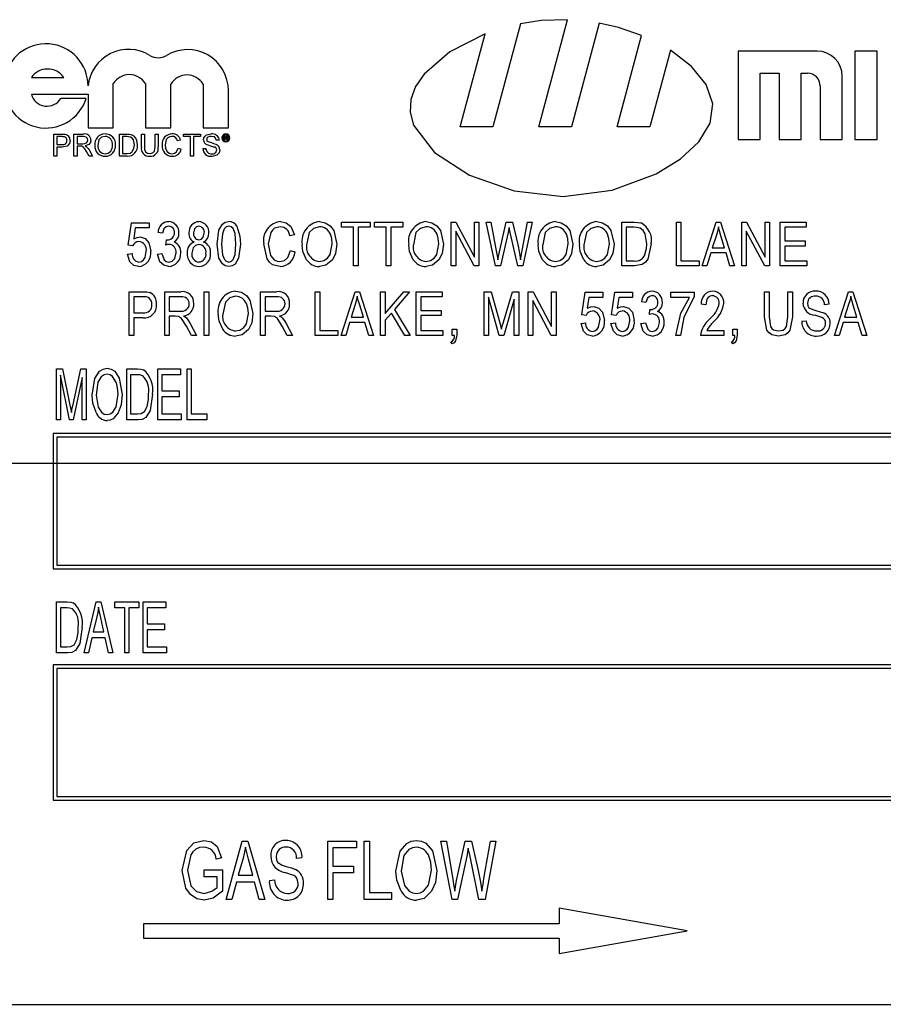
# Model space of a CAD drawing. Units: inches. Extents: x 4 to 84, y 4 to 63.
# Drawn here: x 43.5 to 44.7, y 29.8 to 31.2 of the extents above; entities that cross this region are included whole.
import ezdxf

# ---------------------------------------------------------------- set-up
doc = ezdxf.new("R2010")
doc.units = ezdxf.units.IN
doc.header["$LTSCALE"] = 8
doc.header["$MEASUREMENT"] = 0
doc.layers.add('FORMAT', color=7, linetype='Continuous')

msp = doc.modelspace()

# ---------------------------------------------------------------- linework, layer by layer
at = {"color": 7, "linetype": 'Continuous', "lineweight": 25}
for p, q in [((44.2294, 31.1511), (44.1911, 31.0081)), ((44.2545, 31.0081), (44.2943, 31.1567)), ((44.3383, 31.1519), (44.2998, 31.0081)), ((44.1458, 31.0081), (44.1803, 31.137)), ((44.3632, 31.0081), (44.3971, 31.1348)), ((44.437, 31.1145), (44.4085, 31.0081)), ((44.531, 31.1131), (44.531, 30.9906)), ((44.6404, 31.1131), (44.531, 31.1131)), ((44.6929, 31.1131), (44.6929, 30.9906)), ((44.7235, 31.1131), (44.6929, 31.1131)), ((44.7235, 30.9906), (44.7235, 31.1131)), ((43.5511, 31.0766), (43.5961, 31.0766)), ((44.5616, 30.9906), (44.5616, 31.0824)), ((44.5616, 31.0824), (44.5879, 31.0824)), ((44.5879, 31.0824), (44.5879, 30.9906)), ((44.6185, 30.9906), (44.6185, 31.0824)), ((44.6185, 31.0824), (44.6272, 31.0824)), ((44.6754, 30.9906), (44.6754, 31.0781)), ((43.6647, 31.0066), (43.6647, 31.0681)), ((43.7093, 31.0681), (43.7093, 31.0066)), ((43.7443, 31.0066), (43.7443, 31.0673)), ((43.7893, 31.0673), (43.7893, 31.0066)), ((44.6447, 31.0649), (44.6447, 30.9906)), ((43.5511, 31.0533), (43.6297, 31.0533)), ((43.6297, 31.0533), (43.6297, 31.0066)), ((43.8243, 31.0066), (43.8243, 31.0586)), ((43.6271, 31.0476), (43.5921, 31.0476)), ((44.1911, 31.0081), (44.1458, 31.0081)), ((44.2998, 31.0081), (44.2545, 31.0081)), ((44.4085, 31.0081), (44.3632, 31.0081)), ((43.5822, 30.9677), (43.5822, 30.9981)), ((43.5822, 30.9981), (43.5934, 30.9981)), ((43.5938, 30.9946), (43.5865, 30.9946)), ((43.5865, 30.9946), (43.5865, 30.9837)), ((43.6102, 30.9981), (43.6234, 30.9981)), ((43.6102, 30.9677), (43.6102, 30.9981)), ((43.6236, 30.9946), (43.6145, 30.9946)), ((43.6145, 30.9946), (43.6145, 30.9848)), ((43.6297, 31.0066), (43.6647, 31.0066)), ((43.6733, 30.9677), (43.6733, 30.9981)), ((43.6733, 30.9981), (43.6836, 30.9981)), ((43.6775, 30.9946), (43.6775, 30.9712)), ((43.6837, 30.9946), (43.6775, 30.9946)), ((43.7036, 30.9806), (43.7036, 30.9981)), ((43.7036, 30.9981), (43.7079, 30.9981)), ((43.7079, 30.9981), (43.7079, 30.9808)), ((43.7093, 31.0066), (43.7443, 31.0066)), ((43.7226, 30.9808), (43.7226, 30.9981)), ((43.7226, 30.9981), (43.7269, 30.9981)), ((43.7269, 30.9981), (43.7269, 30.9806)), ((43.7619, 30.9946), (43.7619, 30.9981)), ((43.7619, 30.9981), (43.7856, 30.9981)), ((43.7716, 30.9946), (43.7619, 30.9946)), ((43.7716, 30.9677), (43.7716, 30.9946)), ((43.7856, 30.9946), (43.7759, 30.9946)), ((43.7759, 30.9946), (43.7759, 30.9677)), ((43.7856, 30.9981), (43.7856, 30.9946)), ((43.7893, 31.0066), (43.8243, 31.0066)), ((43.8184, 30.9898), (43.8184, 30.9959)), ((43.8184, 30.9959), (43.821, 30.9959)), ((43.821, 30.9948), (43.8194, 30.9948)), ((43.8194, 30.9948), (43.8194, 30.9931)), ((43.5865, 30.9837), (43.5938, 30.9837)), ((43.594, 30.9802), (43.5865, 30.9802)), ((43.5865, 30.9802), (43.5865, 30.9677)), ((43.6145, 30.9848), (43.6227, 30.9848)), ((43.6145, 30.9813), (43.6145, 30.9677)), ((43.6189, 30.9813), (43.6145, 30.9813)), ((43.758, 30.9896), (43.7538, 30.9887)), ((43.8117, 30.9895), (43.8074, 30.9895)), ((43.8194, 30.9898), (43.8184, 30.9898)), ((43.8194, 30.9931), (43.821, 30.9931)), ((43.821, 30.992), (43.8194, 30.992)), ((43.8194, 30.992), (43.8194, 30.9898)), ((43.8223, 30.9906), (43.8223, 30.9912)), ((43.8236, 30.9898), (43.8224, 30.9898)), ((43.8232, 30.9914), (43.8232, 30.9907)), ((43.8235, 30.9899), (43.8236, 30.9898)), ((44.531, 30.9906), (44.5616, 30.9906)), ((44.5879, 30.9906), (44.6185, 30.9906)), ((44.6447, 30.9906), (44.6754, 30.9906)), ((44.6929, 30.9906), (44.7235, 30.9906)), ((43.5865, 30.9677), (43.5822, 30.9677)), ((43.6145, 30.9677), (43.6102, 30.9677)), ((43.6312, 30.9677), (43.6274, 30.9741)), ((43.6311, 30.9761), (43.6361, 30.9677)), ((43.6361, 30.9677), (43.6312, 30.9677)), ((43.6841, 30.9677), (43.6733, 30.9677)), ((43.6775, 30.9712), (43.6838, 30.9712)), ((43.7545, 30.9784), (43.7588, 30.9774)), ((43.7759, 30.9677), (43.7716, 30.9677)), ((43.7888, 30.9782), (43.793, 30.9782)), ((43.6852, 30.8441), (43.69, 30.8752)), ((43.69, 30.8752), (43.7144, 30.8752)), ((43.7144, 30.8752), (43.7144, 30.8681)), ((43.9813, 30.8689), (43.9813, 30.876)), ((43.9813, 30.876), (44.0207, 30.876)), ((44.0207, 30.876), (44.0207, 30.8689)), ((44.0267, 30.876), (44.066, 30.876)), ((44.0267, 30.8689), (44.0267, 30.876)), ((44.066, 30.876), (44.066, 30.8689)), ((44.1331, 30.8153), (44.1331, 30.876)), ((44.1331, 30.876), (44.1398, 30.876)), ((44.1398, 30.876), (44.1654, 30.8276)), ((44.1654, 30.876), (44.1717, 30.876)), ((44.1654, 30.8276), (44.1654, 30.876)), ((44.1717, 30.876), (44.1717, 30.8153)), ((44.1945, 30.8153), (44.1818, 30.876)), ((44.1818, 30.876), (44.1882, 30.876)), ((44.1882, 30.876), (44.1957, 30.8362)), ((44.2, 30.835), (44.2095, 30.876)), ((44.2095, 30.876), (44.2183, 30.876)), ((44.2183, 30.876), (44.2254, 30.8453)), ((44.2316, 30.837), (44.2391, 30.876)), ((44.2454, 30.876), (44.2324, 30.8153)), ((44.2391, 30.876), (44.2454, 30.876)), ((44.3696, 30.8153), (44.3696, 30.876)), ((44.3696, 30.876), (44.3867, 30.876)), ((44.4453, 30.876), (44.4516, 30.876)), ((44.4453, 30.8153), (44.4453, 30.876)), ((44.4516, 30.876), (44.4516, 30.8224)), ((44.4812, 30.8153), (44.5005, 30.876)), ((44.5005, 30.876), (44.5067, 30.876)), ((44.5067, 30.876), (44.5261, 30.8153)), ((44.536, 30.8153), (44.536, 30.876)), ((44.536, 30.876), (44.5427, 30.876)), ((44.5427, 30.876), (44.5683, 30.8276)), ((44.5683, 30.8276), (44.5683, 30.876)), ((44.5683, 30.876), (44.5746, 30.876)), ((44.5746, 30.876), (44.5746, 30.8153)), ((44.5892, 30.8153), (44.5892, 30.876)), ((44.5892, 30.876), (44.6254, 30.876)), ((44.6254, 30.876), (44.6254, 30.8689)), ((43.6952, 30.8681), (43.693, 30.8531)), ((43.7144, 30.8681), (43.6952, 30.8681)), ((43.7329, 30.861), (43.7266, 30.8618)), ((43.9159, 30.8586), (43.9096, 30.8571)), ((43.9979, 30.8689), (43.9813, 30.8689)), ((43.9979, 30.8153), (43.9979, 30.8689)), ((44.0042, 30.8689), (44.0042, 30.8153)), ((44.0207, 30.8689), (44.0042, 30.8689)), ((44.0432, 30.8689), (44.0267, 30.8689)), ((44.0432, 30.8153), (44.0432, 30.8689)), ((44.0495, 30.8689), (44.0495, 30.8153)), ((44.066, 30.8689), (44.0495, 30.8689)), ((44.1394, 30.8636), (44.1394, 30.8153)), ((44.1649, 30.8153), (44.1394, 30.8636)), ((44.212, 30.8615), (44.2014, 30.8153)), ((44.215, 30.8615), (44.2135, 30.8687)), ((44.2255, 30.8153), (44.215, 30.8615)), ((44.3865, 30.8689), (44.3759, 30.8689)), ((44.3759, 30.8689), (44.3759, 30.8224)), ((44.5008, 30.8582), (44.4951, 30.8405)), ((44.5121, 30.8405), (44.5071, 30.8572)), ((44.5423, 30.8636), (44.5423, 30.8153)), ((44.5678, 30.8153), (44.5423, 30.8636)), ((44.5955, 30.8689), (44.5955, 30.85)), ((44.6254, 30.8689), (44.5955, 30.8689)), ((43.6915, 30.8432), (43.6852, 30.8441)), ((43.7377, 30.8444), (43.7385, 30.8516)), ((43.7385, 30.8516), (43.7394, 30.8515)), ((44.5955, 30.85), (44.6238, 30.85)), ((44.6238, 30.85), (44.6238, 30.8429)), ((43.6844, 30.8319), (43.6908, 30.8326)), ((43.7258, 30.8319), (43.7321, 30.8326)), ((43.9103, 30.8366), (43.9166, 30.835)), ((44.1977, 30.8238), (44.2, 30.835)), ((44.493, 30.8334), (44.4877, 30.8153)), ((44.5142, 30.8334), (44.493, 30.8334)), ((44.4951, 30.8405), (44.5121, 30.8405)), ((44.5195, 30.8153), (44.5142, 30.8334)), ((44.6238, 30.8429), (44.5955, 30.8429)), ((44.5955, 30.8429), (44.5955, 30.8224)), ((44.3759, 30.8224), (44.3867, 30.8224)), ((44.4516, 30.8224), (44.4768, 30.8224)), ((44.4768, 30.8224), (44.4768, 30.8153)), ((44.5955, 30.8224), (44.6262, 30.8224)), ((44.6262, 30.8224), (44.6262, 30.8153)), ((44.0042, 30.8153), (43.9979, 30.8153)), ((44.0495, 30.8153), (44.0432, 30.8153)), ((44.1394, 30.8153), (44.1331, 30.8153)), ((44.1717, 30.8153), (44.1649, 30.8153)), ((44.2014, 30.8153), (44.1945, 30.8153)), ((44.2324, 30.8153), (44.2255, 30.8153)), ((44.3875, 30.8153), (44.3696, 30.8153)), ((44.4768, 30.8153), (44.4453, 30.8153)), ((44.4877, 30.8153), (44.4812, 30.8153)), ((44.5261, 30.8153), (44.5195, 30.8153)), ((44.5423, 30.8153), (44.536, 30.8153)), ((44.5746, 30.8153), (44.5678, 30.8153)), ((44.6262, 30.8153), (44.5892, 30.8153)), ((43.6868, 30.719), (43.6868, 30.7797)), ((43.6868, 30.7797), (43.7055, 30.7797)), ((43.7361, 30.719), (43.7361, 30.7797)), ((43.7361, 30.7797), (43.7584, 30.7797)), ((43.7909, 30.719), (43.7909, 30.7797)), ((43.7909, 30.7797), (43.7972, 30.7797)), ((43.7972, 30.7797), (43.7972, 30.719)), ((43.8689, 30.7797), (43.8912, 30.7797)), ((43.8689, 30.719), (43.8689, 30.7797)), ((43.9446, 30.719), (43.9446, 30.7797)), ((43.9446, 30.7797), (43.951, 30.7797)), ((43.951, 30.7797), (43.951, 30.7261)), ((43.9805, 30.719), (43.9999, 30.7797)), ((43.9999, 30.7797), (44.006, 30.7797)), ((44.006, 30.7797), (44.0254, 30.719)), ((44.0353, 30.719), (44.0353, 30.7797)), ((44.0353, 30.7797), (44.0416, 30.7797)), ((44.0416, 30.7797), (44.0416, 30.7494)), ((44.0416, 30.7494), (44.0674, 30.7797)), ((44.0754, 30.7797), (44.0544, 30.7551)), ((44.0674, 30.7797), (44.0754, 30.7797)), ((44.0846, 30.719), (44.0846, 30.7797)), ((44.0846, 30.7797), (44.1208, 30.7797)), ((44.1208, 30.7797), (44.1208, 30.7726)), ((44.1788, 30.719), (44.1788, 30.7797)), ((44.1788, 30.7797), (44.1887, 30.7797)), ((44.1887, 30.7797), (44.2005, 30.7367)), ((44.2056, 30.7375), (44.218, 30.7797)), ((44.218, 30.7797), (44.2269, 30.7797)), ((44.2269, 30.7797), (44.2269, 30.719)), ((44.2399, 30.719), (44.2399, 30.7797)), ((44.2399, 30.7797), (44.2466, 30.7797)), ((44.2466, 30.7797), (44.2722, 30.7313)), ((44.2722, 30.7313), (44.2722, 30.7797)), ((44.2722, 30.7797), (44.2785, 30.7797)), ((44.2785, 30.7797), (44.2785, 30.719)), ((44.3141, 30.7478), (44.3188, 30.7789)), ((44.3188, 30.7789), (44.3432, 30.7789)), ((44.3432, 30.7789), (44.3432, 30.7718)), ((44.3555, 30.7478), (44.3602, 30.7789)), ((44.3602, 30.7789), (44.3846, 30.7789)), ((44.3846, 30.7789), (44.3846, 30.7718)), ((44.4375, 30.7718), (44.4375, 30.7789)), ((44.4375, 30.7789), (44.4698, 30.7789)), ((44.4698, 30.7789), (44.4698, 30.7731)), ((44.5676, 30.7448), (44.5676, 30.7797)), ((44.5676, 30.7797), (44.5739, 30.7797)), ((44.5739, 30.7797), (44.5739, 30.7447)), ((44.5999, 30.7797), (44.6062, 30.7797)), ((44.5999, 30.7447), (44.5999, 30.7797)), ((44.6062, 30.7797), (44.6062, 30.7448)), ((44.6646, 30.719), (44.684, 30.7797)), ((44.684, 30.7797), (44.6901, 30.7797)), ((44.6901, 30.7797), (44.7095, 30.719)), ((43.7062, 30.7726), (43.6931, 30.7726)), ((43.6931, 30.7726), (43.6931, 30.7505)), ((43.7588, 30.7726), (43.7424, 30.7726)), ((43.7424, 30.7726), (43.7424, 30.7529)), ((43.8752, 30.7726), (43.8752, 30.7529)), ((43.8917, 30.7726), (43.8752, 30.7726)), ((44.0002, 30.7619), (43.9945, 30.7442)), ((44.1208, 30.7726), (44.0909, 30.7726)), ((44.0909, 30.7726), (44.0909, 30.7537)), ((44.1996, 30.719), (44.1851, 30.7719)), ((44.1851, 30.7719), (44.1851, 30.719)), ((44.2206, 30.7691), (44.206, 30.719)), ((44.2206, 30.719), (44.2206, 30.7691)), ((44.2462, 30.7673), (44.2462, 30.719)), ((44.2718, 30.719), (44.2462, 30.7673)), ((44.3241, 30.7718), (44.3218, 30.7568)), ((44.3432, 30.7718), (44.3241, 30.7718)), ((44.3655, 30.7718), (44.3632, 30.7568)), ((44.3846, 30.7718), (44.3655, 30.7718)), ((44.4032, 30.7647), (44.3969, 30.7655)), ((44.4635, 30.7718), (44.4375, 30.7718)), ((44.486, 30.7615), (44.4797, 30.7623)), ((44.6571, 30.7623), (44.6508, 30.7615)), ((44.6842, 30.7619), (44.6785, 30.7442)), ((43.6931, 30.7505), (43.7063, 30.7505)), ((43.7424, 30.7529), (43.7572, 30.7529)), ((43.8752, 30.7529), (43.89, 30.7529)), ((44.0115, 30.7442), (44.0064, 30.7609)), ((44.0502, 30.7501), (44.0416, 30.74)), ((44.0691, 30.719), (44.0502, 30.7501)), ((44.0544, 30.7551), (44.0763, 30.719)), ((44.0909, 30.7537), (44.1193, 30.7537)), ((44.1193, 30.7537), (44.1193, 30.7466)), ((44.4079, 30.7481), (44.4087, 30.7552)), ((44.4087, 30.7552), (44.4096, 30.7552)), ((44.6956, 30.7442), (44.6905, 30.7609)), ((43.7059, 30.7434), (43.6931, 30.7434)), ((43.6931, 30.7434), (43.6931, 30.719)), ((43.7504, 30.7458), (43.7424, 30.7458)), ((43.7424, 30.7458), (43.7424, 30.719)), ((43.7713, 30.7356), (43.7802, 30.719)), ((43.8833, 30.7458), (43.8752, 30.7458)), ((43.8752, 30.7458), (43.8752, 30.719)), ((43.9042, 30.7356), (43.9131, 30.719)), ((43.9924, 30.7371), (43.9871, 30.719)), ((44.0136, 30.7371), (43.9924, 30.7371)), ((43.9945, 30.7442), (44.0115, 30.7442)), ((44.0189, 30.719), (44.0136, 30.7371)), ((44.0416, 30.74), (44.0416, 30.719)), ((44.1193, 30.7466), (44.0909, 30.7466)), ((44.0909, 30.7466), (44.0909, 30.7261)), ((44.2005, 30.7367), (44.2029, 30.7277)), ((44.3133, 30.7355), (44.3196, 30.7363)), ((44.3204, 30.7469), (44.3141, 30.7478)), ((44.3547, 30.7355), (44.361, 30.7363)), ((44.3618, 30.7469), (44.3555, 30.7478)), ((44.3961, 30.7355), (44.4024, 30.7363)), ((44.6192, 30.7387), (44.6255, 30.7395)), ((44.6764, 30.7371), (44.6711, 30.719)), ((44.6976, 30.7371), (44.6764, 30.7371)), ((44.6785, 30.7442), (44.6956, 30.7442)), ((44.7029, 30.719), (44.6976, 30.7371)), ((43.773, 30.719), (43.766, 30.732)), ((43.9059, 30.719), (43.8989, 30.732)), ((43.951, 30.7261), (43.9762, 30.7261)), ((43.9762, 30.7261), (43.9762, 30.719)), ((44.0909, 30.7261), (44.1216, 30.7261)), ((44.1216, 30.7261), (44.1216, 30.719)), ((44.1347, 30.719), (44.1347, 30.7277)), ((44.1347, 30.7277), (44.141, 30.7277)), ((44.141, 30.7277), (44.141, 30.7192)), ((44.4875, 30.7261), (44.5112, 30.7261)), ((44.5112, 30.7261), (44.5112, 30.719)), ((44.5234, 30.719), (44.5234, 30.7277)), ((44.5234, 30.7277), (44.5297, 30.7277)), ((44.5297, 30.7277), (44.5297, 30.7192)), ((43.6931, 30.719), (43.6868, 30.719)), ((43.7424, 30.719), (43.7361, 30.719)), ((43.7802, 30.719), (43.773, 30.719)), ((43.7972, 30.719), (43.7909, 30.719)), ((43.8752, 30.719), (43.8689, 30.719)), ((43.9131, 30.719), (43.9059, 30.719)), ((43.9762, 30.719), (43.9446, 30.719)), ((43.9871, 30.719), (43.9805, 30.719)), ((44.0254, 30.719), (44.0189, 30.719)), ((44.0416, 30.719), (44.0353, 30.719)), ((44.0763, 30.719), (44.0691, 30.719)), ((44.1216, 30.719), (44.0846, 30.719)), ((44.1347, 30.7072), (44.1329, 30.7103)), ((44.1378, 30.719), (44.1347, 30.719)), ((44.1851, 30.719), (44.1788, 30.719)), ((44.206, 30.719), (44.1996, 30.719)), ((44.2269, 30.719), (44.2206, 30.719)), ((44.2462, 30.719), (44.2399, 30.719)), ((44.2785, 30.719), (44.2718, 30.719)), ((44.4509, 30.719), (44.4446, 30.719)), ((44.5112, 30.719), (44.4789, 30.719)), ((44.5234, 30.7072), (44.5217, 30.7103)), ((44.5266, 30.719), (44.5234, 30.719)), ((44.6711, 30.719), (44.6646, 30.719)), ((44.7095, 30.719), (44.7029, 30.719)), ((43.5859, 30.6019), (43.5859, 30.6727)), ((43.5859, 30.6727), (43.5945, 30.6727)), ((43.5945, 30.6727), (43.6046, 30.6226)), ((43.6089, 30.6235), (43.6195, 30.6727)), ((43.6195, 30.6727), (43.6273, 30.6727)), ((43.6273, 30.6727), (43.6273, 30.6019)), ((43.6833, 30.6727), (43.6983, 30.6727)), ((43.6833, 30.6019), (43.6833, 30.6727)), ((43.7265, 30.6019), (43.7265, 30.6727)), ((43.7265, 30.6727), (43.7578, 30.6727)), ((43.7578, 30.6727), (43.7578, 30.6644)), ((43.767, 30.6019), (43.767, 30.6727)), ((43.767, 30.6727), (43.7725, 30.6727)), ((43.7725, 30.6727), (43.7725, 30.6102)), ((43.6038, 30.6019), (43.5914, 30.6641)), ((43.5914, 30.6641), (43.5914, 30.6019)), ((43.6217, 30.6608), (43.6092, 30.6019)), ((43.6217, 30.6019), (43.6217, 30.6608)), ((43.6982, 30.6644), (43.6888, 30.6644)), ((43.6888, 30.6644), (43.6888, 30.6102)), ((43.7578, 30.6644), (43.7321, 30.6644)), ((43.7321, 30.6644), (43.7321, 30.6424)), ((43.7321, 30.6424), (43.756, 30.6424)), ((43.756, 30.6424), (43.756, 30.6341)), ((43.756, 30.6341), (43.7321, 30.6341)), ((43.7321, 30.6341), (43.7321, 30.6102)), ((43.6046, 30.6226), (43.6066, 30.6121)), ((43.5914, 30.6019), (43.5859, 30.6019)), ((43.6092, 30.6019), (43.6038, 30.6019)), ((43.6273, 30.6019), (43.6217, 30.6019)), ((43.699, 30.6019), (43.6833, 30.6019)), ((43.6888, 30.6102), (43.6983, 30.6102)), ((43.7587, 30.6019), (43.7265, 30.6019)), ((43.7321, 30.6102), (43.7587, 30.6102)), ((43.7587, 30.6102), (43.7587, 30.6019)), ((43.7946, 30.6019), (43.767, 30.6019)), ((43.7725, 30.6102), (43.7946, 30.6102)), ((43.7946, 30.6102), (43.7946, 30.6019)), ((43.5813, 30.5832), (43.5813, 30.3957)), ((46.0813, 30.5832), (43.5813, 30.5832)), ((46.0763, 30.5782), (43.5863, 30.5782)), ((43.5863, 30.5782), (43.5863, 30.4007)), ((43.5813, 30.3957), (46.0813, 30.3957)), ((43.5863, 30.4007), (46.0763, 30.4007)), ((43.5859, 30.2789), (43.5859, 30.3497)), ((43.5859, 30.3497), (43.6009, 30.3497)), ((43.6007, 30.3414), (43.5914, 30.3414)), ((43.5914, 30.3414), (43.5914, 30.2872)), ((43.6245, 30.2789), (43.641, 30.3497)), ((43.641, 30.3497), (43.6475, 30.3497)), ((43.6475, 30.3497), (43.664, 30.2789)), ((43.6668, 30.3497), (43.6999, 30.3497)), ((43.6668, 30.3414), (43.6668, 30.3497)), ((43.6806, 30.3414), (43.6668, 30.3414)), ((43.6806, 30.2789), (43.6806, 30.3414)), ((43.6999, 30.3414), (43.6861, 30.3414)), ((43.6861, 30.3414), (43.6861, 30.2789)), ((43.6999, 30.3497), (43.6999, 30.3414)), ((43.7063, 30.2789), (43.7063, 30.3497)), ((43.7063, 30.3497), (43.7376, 30.3497)), ((43.7376, 30.3414), (43.7118, 30.3414)), ((43.7118, 30.3414), (43.7118, 30.3193)), ((43.7376, 30.3497), (43.7376, 30.3414)), ((43.6418, 30.3289), (43.6368, 30.3083)), ((43.6517, 30.3083), (43.6473, 30.3278)), ((43.7118, 30.3193), (43.7357, 30.3193)), ((43.7357, 30.3193), (43.7357, 30.3111)), ((43.635, 30.3), (43.6303, 30.2789)), ((43.6536, 30.3), (43.635, 30.3)), ((43.6368, 30.3083), (43.6517, 30.3083)), ((43.6582, 30.2789), (43.6536, 30.3)), ((43.7357, 30.3111), (43.7118, 30.3111)), ((43.7118, 30.3111), (43.7118, 30.2872)), ((43.5914, 30.2872), (43.6009, 30.2872)), ((43.7118, 30.2872), (43.7385, 30.2872)), ((43.7385, 30.2872), (43.7385, 30.2789)), ((43.6015, 30.2789), (43.5859, 30.2789)), ((43.6303, 30.2789), (43.6245, 30.2789)), ((43.664, 30.2789), (43.6582, 30.2789)), ((43.6861, 30.2789), (43.6806, 30.2789)), ((43.7385, 30.2789), (43.7063, 30.2789)), ((43.5813, 30.2625), (43.5813, 30.075)), ((46.0813, 30.2625), (43.5813, 30.2625)), ((43.5863, 30.2575), (43.5863, 30.08)), ((46.0763, 30.2575), (43.5863, 30.2575)), ((43.5863, 30.08), (46.0763, 30.08)), ((43.5813, 30.075), (46.0813, 30.075)), ((43.8212, 29.9373), (43.8436, 30.0182)), ((43.8436, 30.0182), (43.8513, 30.0182)), ((43.8513, 30.0182), (43.8748, 29.9373)), ((43.962, 29.9373), (43.962, 30.0182)), ((43.962, 30.0182), (44.0019, 30.0182)), ((44.0019, 30.0182), (44.0019, 30.0087)), ((44.0124, 29.9373), (44.0124, 30.0182)), ((44.0124, 30.0182), (44.0198, 30.0182)), ((44.0198, 30.0182), (44.0198, 29.9467)), ((44.1345, 29.9373), (44.119, 30.0182)), ((44.119, 30.0182), (44.1265, 30.0182)), ((44.1265, 30.0182), (44.1355, 29.9651)), ((44.1407, 29.9635), (44.1524, 30.0182)), ((44.1524, 30.0182), (44.1614, 30.0182)), ((44.1614, 30.0182), (44.1707, 29.9772)), ((44.1786, 29.9662), (44.1876, 30.0182)), ((44.1951, 30.0182), (44.1803, 29.9373)), ((44.1876, 30.0182), (44.1951, 30.0182)), ((43.9693, 30.0087), (43.9693, 29.9835)), ((44.0019, 30.0087), (43.9693, 30.0087)), ((44.1551, 29.9989), (44.1421, 29.9373)), ((44.1588, 29.9989), (44.1569, 30.0084)), ((44.1716, 29.9373), (44.1588, 29.9989)), ((43.8149, 29.995), (43.8076, 29.9929)), ((43.8446, 29.9944), (43.8378, 29.9709)), ((43.8582, 29.9709), (43.8521, 29.9931)), ((43.9263, 29.995), (43.9189, 29.994)), ((43.7907, 29.9782), (43.816, 29.9782)), ((43.7907, 29.9688), (43.7907, 29.9782)), ((43.816, 29.9782), (43.816, 29.9486)), ((43.8378, 29.9709), (43.8582, 29.9709)), ((43.9693, 29.9835), (43.9977, 29.9835)), ((43.9693, 29.974), (43.9693, 29.9373)), ((43.9977, 29.974), (43.9693, 29.974)), ((43.9977, 29.9835), (43.9977, 29.974)), ((43.8086, 29.9688), (43.7907, 29.9688)), ((43.8086, 29.9539), (43.8086, 29.9688)), ((43.8353, 29.9614), (43.8289, 29.9373)), ((43.8607, 29.9614), (43.8353, 29.9614)), ((43.8671, 29.9373), (43.8607, 29.9614)), ((43.8811, 29.9635), (43.8884, 29.9646)), ((44.138, 29.9486), (44.1407, 29.9635)), ((44.0198, 29.9467), (44.0502, 29.9467)), ((44.0502, 29.9467), (44.0502, 29.9373)), ((43.8289, 29.9373), (43.8212, 29.9373)), ((43.8748, 29.9373), (43.8671, 29.9373)), ((43.9693, 29.9373), (43.962, 29.9373)), ((44.0502, 29.9373), (44.0124, 29.9373)), ((44.1421, 29.9373), (44.1345, 29.9373)), ((44.1803, 29.9373), (44.1716, 29.9373)), ((44.283, 29.925), (44.283, 29.9037)), ((44.4605, 29.8937), (44.283, 29.925)), ((43.7068, 29.9037), (43.7068, 29.8837)), ((44.283, 29.9037), (43.7068, 29.9037)), ((44.283, 29.8624), (44.4605, 29.8937)), ((43.7068, 29.8837), (44.283, 29.8837)), ((44.283, 29.8837), (44.283, 29.8624)), ((43.4563, 29.7919), (46.2063, 29.7919))]:
    msp.add_line(p, q, dxfattribs=at)
at = {"color": 7, "linetype": 'Continuous', "lineweight": 25, "flags": 128}
for points in [[(44.2943, 31.1567), (44.2577, 31.1554), (44.2294, 31.1511)], [(44.3971, 31.1348), (44.365, 31.1458), (44.3383, 31.1519)], [(44.1803, 31.137), (44.1314, 31.1122), (44.0955, 31.081), (44.0839, 31.0639), (44.0773, 31.0463), (44.0763, 31.0283), (44.0811, 31.0106), (44.11, 30.9727), (44.1586, 30.941), (44.2204, 30.9195), (44.2885, 30.9118), (44.3564, 30.9206), (44.4174, 30.9431), (44.451, 30.9637), (44.4765, 30.9876), (44.492, 31.0135), (44.4957, 31.0403), (44.4865, 31.0668), (44.4663, 31.0919), (44.437, 31.1145)], [(43.5934, 30.9981), (43.5959, 30.998), (43.5979, 30.9978)], [(43.5973, 30.9943), (43.5953, 30.9945), (43.5938, 30.9946)], [(43.6293, 30.9898), (43.6288, 30.9921), (43.6272, 30.9938), (43.6236, 30.9946)], [(43.6535, 30.995), (43.6485, 30.9937), (43.6449, 30.9902), (43.6433, 30.9825)], [(43.6836, 30.9981), (43.6866, 30.998), (43.689, 30.9976)], [(43.6887, 30.9939), (43.6859, 30.9945), (43.6837, 30.9946)], [(43.6939, 30.9831), (43.6926, 30.9901), (43.691, 30.9924), (43.6887, 30.9939)], [(43.689, 30.9976), (43.6916, 30.9967), (43.6934, 30.9955)], [(43.7461, 30.995), (43.743, 30.9945), (43.7402, 30.993), (43.7382, 30.9905), (43.7366, 30.9831)], [(43.7899, 30.9902), (43.7904, 30.9929), (43.7919, 30.9953), (43.7941, 30.997), (43.8005, 30.9985)], [(43.8006, 30.995), (43.7982, 30.9947), (43.7959, 30.9938), (43.7946, 30.9923), (43.7942, 30.9904)], [(43.8074, 30.9895), (43.8067, 30.9921), (43.8048, 30.9941), (43.8006, 30.995)], [(43.8223, 30.994), (43.8222, 30.9944), (43.8221, 30.9946), (43.8219, 30.9947), (43.821, 30.9948)], [(43.8232, 30.9942), (43.8232, 30.9937), (43.8231, 30.9934)], [(43.6048, 30.9894), (43.6039, 30.9849), (43.6009, 30.9816), (43.594, 30.9802)], [(43.621, 30.9812), (43.6198, 30.9813), (43.6189, 30.9813)], [(43.6227, 30.9848), (43.6253, 30.985), (43.6277, 30.9861), (43.6289, 30.9878), (43.6293, 30.9898)], [(43.6336, 30.9899), (43.6329, 30.9864), (43.6307, 30.9837), (43.6255, 30.9817)], [(43.6255, 30.9817), (43.6269, 30.981), (43.6279, 30.9802)], [(43.6279, 30.9802), (43.6298, 30.978), (43.6311, 30.9761)], [(43.6909, 30.9734), (43.6934, 30.9786), (43.6939, 30.9831)], [(43.7079, 30.9808), (43.7081, 30.977), (43.7095, 30.9734), (43.712, 30.9717), (43.715, 30.9712)], [(43.715, 30.9712), (43.7177, 30.9715), (43.7201, 30.9725), (43.7217, 30.9746), (43.7226, 30.9808)], [(43.7366, 30.9831), (43.7372, 30.9783), (43.7392, 30.9739), (43.7423, 30.9716), (43.746, 30.9708)], [(43.7942, 30.9904), (43.7945, 30.9888), (43.7953, 30.9878)], [(43.821, 30.9931), (43.8215, 30.9931), (43.8219, 30.9932)], [(43.8223, 30.9912), (43.8222, 30.9917), (43.8221, 30.9918), (43.8219, 30.9919), (43.821, 30.992)], [(43.8224, 30.9898), (43.8224, 30.9902), (43.8223, 30.9906)], [(43.8231, 30.9934), (43.8228, 30.993), (43.8225, 30.9928)], [(43.8232, 30.9907), (43.8233, 30.9903), (43.8235, 30.9899)], [(43.6838, 30.9712), (43.688, 30.9717), (43.6909, 30.9734)], [(43.746, 30.9708), (43.7494, 30.9715), (43.7523, 30.9735), (43.7545, 30.9784)], [(43.8125, 30.9763), (43.8113, 30.9721), (43.8082, 30.969), (43.8015, 30.9673)], [(43.8086, 30.8456), (43.8111, 30.8649), (43.816, 30.8733), (43.82, 30.8759), (43.8248, 30.8768)], [(43.8965, 30.8768), (43.9044, 30.8751), (43.9107, 30.8701), (43.9159, 30.8586)], [(43.9506, 30.8768), (43.9586, 30.8753), (43.9655, 30.8708), (43.9704, 30.8643), (43.9746, 30.8456)], [(44.0984, 30.8768), (44.1065, 30.8753), (44.1133, 30.8708), (44.1182, 30.8643), (44.1224, 30.8456)], [(44.2778, 30.8768), (44.2858, 30.8753), (44.2927, 30.8708), (44.2976, 30.8643), (44.3018, 30.8456)], [(44.3349, 30.8768), (44.343, 30.8753), (44.3498, 30.8708), (44.3547, 30.8643), (44.3589, 30.8456)], [(44.3867, 30.876), (44.3921, 30.8757), (44.3963, 30.8749)], [(43.7417, 30.8705), (43.7378, 30.8695), (43.7349, 30.8669), (43.7329, 30.861)], [(43.7834, 30.8705), (43.7799, 30.8694), (43.7773, 30.8668), (43.7759, 30.8613)], [(43.7834, 30.8516), (43.787, 30.8526), (43.7895, 30.8553), (43.7909, 30.8608)], [(43.8246, 30.8705), (43.8211, 30.8694), (43.8186, 30.8668), (43.816, 30.8601), (43.8149, 30.8456)], [(43.8346, 30.8456), (43.8335, 30.8603), (43.8308, 30.8671), (43.8281, 30.8695), (43.8246, 30.8705)], [(43.836, 30.8704), (43.8403, 30.8568), (43.8409, 30.8456)], [(43.8962, 30.8697), (43.8884, 30.8677), (43.8853, 30.8651), (43.883, 30.8618), (43.8796, 30.8461)], [(43.9506, 30.8697), (43.9424, 30.8675), (43.9364, 30.8615), (43.9328, 30.8447)], [(43.9683, 30.8458), (43.9675, 30.8536), (43.9657, 30.8595)], [(44.0985, 30.8697), (44.0902, 30.8675), (44.0842, 30.8615), (44.0807, 30.8447)], [(44.1161, 30.8458), (44.1153, 30.8536), (44.1135, 30.8595)], [(44.2135, 30.8687), (44.2127, 30.8647), (44.212, 30.8615)], [(44.2778, 30.8697), (44.2696, 30.8675), (44.2635, 30.8615), (44.26, 30.8447)], [(44.2955, 30.8458), (44.2947, 30.8536), (44.2928, 30.8595)], [(44.335, 30.8697), (44.3267, 30.8675), (44.3207, 30.8615), (44.3172, 30.8447)], [(44.3526, 30.8458), (44.3518, 30.8536), (44.35, 30.8595)], [(44.3951, 30.8677), (44.3904, 30.8687), (44.3865, 30.8689)], [(44.4043, 30.8461), (44.4021, 30.8597), (44.3994, 30.8643), (44.3951, 30.8677)], [(44.5036, 30.8697), (44.5022, 30.8632), (44.5008, 30.8582)], [(44.5071, 30.8572), (44.505, 30.8641), (44.5036, 30.8697)], [(43.693, 30.8531), (43.6979, 30.855), (43.702, 30.8555)], [(43.702, 30.8555), (43.7091, 30.8532), (43.7142, 30.8476), (43.7168, 30.836)], [(43.742, 30.8452), (43.7395, 30.8449), (43.7377, 30.8444)], [(43.7833, 30.8452), (43.7787, 30.8439), (43.7754, 30.8405), (43.7735, 30.8332)], [(43.8248, 30.8145), (43.82, 30.8154), (43.8159, 30.8181), (43.8109, 30.8263), (43.8086, 30.8456)], [(43.8149, 30.8456), (43.816, 30.831), (43.8188, 30.8243), (43.8214, 30.8218), (43.8249, 30.8208)], [(43.8409, 30.8456), (43.8385, 30.8263), (43.8336, 30.818), (43.8295, 30.8153), (43.8248, 30.8145)], [(43.8249, 30.8208), (43.8284, 30.8218), (43.8309, 30.8244), (43.8336, 30.8311), (43.8346, 30.8456)], [(43.8959, 30.8145), (43.8855, 30.8171), (43.8813, 30.8206), (43.8781, 30.825), (43.8733, 30.8461)], [(43.8796, 30.8461), (43.8826, 30.83), (43.8879, 30.8239), (43.8917, 30.8221), (43.8957, 30.8216)], [(43.9327, 30.824), (43.9276, 30.8352), (43.9265, 30.8448)], [(43.9505, 30.8216), (43.9566, 30.8228), (43.9618, 30.8263), (43.9655, 30.8313), (43.9683, 30.8458)], [(43.9746, 30.8456), (43.9729, 30.8328), (43.9684, 30.8238)], [(44.0805, 30.824), (44.0754, 30.8352), (44.0744, 30.8448)], [(44.0983, 30.8216), (44.1045, 30.8228), (44.1097, 30.8263), (44.1133, 30.8313), (44.1161, 30.8458)], [(44.1224, 30.8456), (44.1207, 30.8328), (44.1162, 30.8238)], [(44.2254, 30.8453), (44.2278, 30.8333), (44.2292, 30.8238)], [(44.2598, 30.824), (44.2548, 30.8352), (44.2537, 30.8448)], [(44.2777, 30.8216), (44.2838, 30.8228), (44.289, 30.8263), (44.2927, 30.8313), (44.2955, 30.8458)], [(44.3018, 30.8456), (44.3, 30.8328), (44.2956, 30.8238)], [(44.317, 30.824), (44.3119, 30.8352), (44.3109, 30.8448)], [(44.3348, 30.8216), (44.341, 30.8228), (44.3462, 30.8263), (44.3498, 30.8313), (44.3526, 30.8458)], [(44.3589, 30.8456), (44.3572, 30.8328), (44.3527, 30.8238)], [(44.4106, 30.846), (44.4058, 30.8249), (44.4025, 30.8205), (44.3981, 30.8174), (44.3875, 30.8153)], [(44.4018, 30.8312), (44.4038, 30.8394), (44.4043, 30.8461)], [(43.7001, 30.8145), (43.6931, 30.8162), (43.6878, 30.8211), (43.6844, 30.8319)], [(43.7, 30.8208), (43.7037, 30.8216), (43.7066, 30.8239), (43.7087, 30.827), (43.7104, 30.8356)], [(43.7416, 30.8145), (43.7346, 30.8163), (43.7293, 30.8211), (43.7258, 30.8319)], [(43.7321, 30.8326), (43.7353, 30.824), (43.7381, 30.8216), (43.7417, 30.8208)], [(43.7417, 30.8208), (43.7465, 30.8222), (43.7499, 30.8259), (43.7518, 30.8335)], [(43.8957, 30.8216), (43.9019, 30.8231), (43.9068, 30.8272), (43.9103, 30.8366)], [(44.1957, 30.8362), (44.1969, 30.8293), (44.1977, 30.8238)], [(44.2292, 30.8238), (44.2305, 30.8312), (44.2316, 30.837)], [(43.9684, 30.8238), (43.9595, 30.8163), (43.9506, 30.8145)], [(44.1162, 30.8238), (44.1073, 30.8163), (44.0984, 30.8145)], [(44.2956, 30.8238), (44.2867, 30.8163), (44.2777, 30.8145)], [(44.3527, 30.8238), (44.3438, 30.8163), (44.3349, 30.8145)], [(43.7055, 30.7797), (43.711, 30.7794), (43.7152, 30.7785)], [(43.8343, 30.7805), (43.8423, 30.7789), (43.8492, 30.7745), (43.8541, 30.768), (43.8583, 30.7493)], [(43.8343, 30.7734), (43.8261, 30.7712), (43.8201, 30.7651), (43.8165, 30.7484)], [(43.852, 30.7495), (43.8512, 30.7573), (43.8493, 30.7632)], [(44.003, 30.7734), (44.0016, 30.7669), (44.0002, 30.7619)], [(44.0064, 30.7609), (44.0044, 30.7678), (44.003, 30.7734)], [(44.4119, 30.7742), (44.408, 30.7732), (44.4051, 30.7706), (44.4032, 30.7647)], [(44.4446, 30.719), (44.4514, 30.75), (44.4635, 30.7718)], [(44.4698, 30.7731), (44.4555, 30.744), (44.4509, 30.719)], [(44.4956, 30.7742), (44.4923, 30.7736), (44.4895, 30.7718), (44.4875, 30.7692), (44.486, 30.7615)], [(44.6271, 30.7637), (44.6277, 30.76), (44.6291, 30.7575)], [(44.687, 30.7734), (44.6856, 30.7669), (44.6842, 30.7619)], [(44.6905, 30.7609), (44.6884, 30.7678), (44.687, 30.7734)], [(43.8164, 30.7277), (43.8113, 30.7389), (43.8102, 30.7485)], [(43.8342, 30.7253), (43.8403, 30.7265), (43.8455, 30.73), (43.8492, 30.735), (43.852, 30.7495)], [(43.8583, 30.7493), (43.8566, 30.7365), (43.8521, 30.7275)], [(44.3218, 30.7568), (44.3267, 30.7587), (44.3308, 30.7592)], [(44.3308, 30.7592), (44.3379, 30.7569), (44.343, 30.7512), (44.3456, 30.7397)], [(44.3632, 30.7568), (44.3681, 30.7587), (44.3722, 30.7592)], [(44.3722, 30.7592), (44.3793, 30.7569), (44.3844, 30.7512), (44.387, 30.7397)], [(44.4122, 30.7489), (44.4098, 30.7486), (44.4079, 30.7481)], [(44.6291, 30.7575), (44.6343, 30.7548), (44.6387, 30.7535)], [(44.6387, 30.7535), (44.6447, 30.7519), (44.6493, 30.7504)], [(43.766, 30.732), (43.7593, 30.7425), (43.7553, 30.7452), (43.7504, 30.7458)], [(43.7621, 30.7462), (43.7644, 30.7448), (43.7661, 30.7433)], [(43.7661, 30.7433), (43.7692, 30.7391), (43.7713, 30.7356)], [(43.8989, 30.732), (43.8922, 30.7425), (43.8881, 30.7452), (43.8833, 30.7458)], [(43.8949, 30.7462), (43.8973, 30.7448), (43.8989, 30.7433)], [(43.8989, 30.7433), (43.9021, 30.7391), (43.9042, 30.7356)], [(44.2029, 30.7277), (44.2044, 30.7332), (44.2056, 30.7375)], [(44.3289, 30.7182), (44.3219, 30.7199), (44.3166, 30.7248), (44.3133, 30.7355)], [(44.3289, 30.7245), (44.3325, 30.7253), (44.3355, 30.7276), (44.3376, 30.7307), (44.3393, 30.7393)], [(44.3703, 30.7182), (44.3633, 30.7199), (44.358, 30.7248), (44.3547, 30.7355)], [(44.3703, 30.7245), (44.3739, 30.7253), (44.3769, 30.7276), (44.379, 30.7307), (44.3807, 30.7393)], [(44.4118, 30.7182), (44.4048, 30.7199), (44.3995, 30.7248), (44.3961, 30.7355)], [(44.4024, 30.7363), (44.4056, 30.7276), (44.4083, 30.7253), (44.4119, 30.7245)], [(44.4119, 30.7245), (44.4167, 30.7259), (44.4202, 30.7296), (44.4221, 30.7372)], [(44.587, 30.7182), (44.5778, 30.72), (44.5738, 30.7226), (44.5709, 30.7263), (44.5676, 30.7448)], [(44.5739, 30.7447), (44.5757, 30.7316), (44.5775, 30.7288), (44.5801, 30.7268), (44.5865, 30.7253)], [(44.5865, 30.7253), (44.5932, 30.7265), (44.596, 30.7285), (44.5979, 30.7313), (44.5999, 30.7447)], [(44.6062, 30.7448), (44.6028, 30.7265), (44.5999, 30.7228), (44.5961, 30.7201), (44.587, 30.7182)], [(44.6523, 30.7357), (44.652, 30.7383), (44.651, 30.7406), (44.6493, 30.7426), (44.6471, 30.744), (44.6372, 30.7472)], [(43.8521, 30.7275), (43.8432, 30.72), (43.8342, 30.7182)], [(44.141, 30.7192), (44.1393, 30.7114), (44.1373, 30.7089), (44.1347, 30.7072)], [(44.5297, 30.7192), (44.5281, 30.7114), (44.526, 30.7089), (44.5234, 30.7072)], [(43.6355, 30.6364), (43.6392, 30.6595), (43.6456, 30.6693), (43.6505, 30.6725), (43.6563, 30.6736)], [(43.6563, 30.6736), (43.6619, 30.6725), (43.6667, 30.6693), (43.673, 30.6598), (43.6769, 30.6373)], [(43.6983, 30.6727), (43.7031, 30.6724), (43.7067, 30.6714)], [(43.6563, 30.6654), (43.6519, 30.6645), (43.6481, 30.6619), (43.6435, 30.6542), (43.641, 30.6363)], [(43.6691, 30.6535), (43.6637, 30.6623), (43.6603, 30.6645), (43.6563, 30.6654)], [(43.6714, 30.6375), (43.6707, 30.6465), (43.6691, 30.6535)], [(43.7057, 30.663), (43.7016, 30.6643), (43.6982, 30.6644)], [(43.6408, 30.6121), (43.6364, 30.6254), (43.6355, 30.6364)], [(43.641, 30.6363), (43.6438, 30.6196), (43.6485, 30.6125), (43.652, 30.6101), (43.6562, 30.6093)], [(43.6562, 30.6093), (43.6605, 30.6102), (43.6641, 30.6127), (43.6688, 30.6201), (43.6714, 30.6375)], [(43.6769, 30.6373), (43.6755, 30.6227), (43.6716, 30.6118)], [(43.7192, 30.6377), (43.7158, 30.6151), (43.7097, 30.6054), (43.7047, 30.6027), (43.699, 30.6019)], [(43.7116, 30.6205), (43.7133, 30.6301), (43.7137, 30.6378)], [(43.6066, 30.6121), (43.6079, 30.6185), (43.6089, 30.6235)], [(43.6716, 30.6118), (43.6644, 30.6035), (43.6605, 30.6016), (43.6562, 30.601)], [(43.6983, 30.6102), (43.7034, 30.6108), (43.7078, 30.6134), (43.7116, 30.6205)], [(43.6082, 30.34), (43.6041, 30.3412), (43.6007, 30.3414)], [(43.6009, 30.3497), (43.6057, 30.3494), (43.6093, 30.3484)], [(43.6443, 30.3423), (43.6431, 30.3348), (43.6418, 30.3289)], [(43.6473, 30.3278), (43.6455, 30.3359), (43.6443, 30.3423)], [(43.6217, 30.3147), (43.6183, 30.292), (43.6123, 30.2823), (43.6072, 30.2797), (43.6015, 30.2789)], [(43.6141, 30.2975), (43.6159, 30.3071), (43.6162, 30.3148)], [(43.6009, 30.2872), (43.606, 30.2878), (43.6104, 30.2904), (43.6141, 30.2975)], [(43.7603, 29.9773), (43.7668, 30.0052), (43.7766, 30.0156), (43.7904, 30.0192)], [(43.7904, 30.0192), (43.8007, 30.0171), (43.8089, 30.0105), (43.8149, 29.995)], [(44.0565, 29.9766), (44.0622, 30.0043), (44.0715, 30.015), (44.0779, 30.0182), (44.0849, 30.0192)], [(44.0849, 30.0192), (44.0918, 30.0182), (44.0981, 30.0151), (44.1073, 30.0047), (44.1133, 29.9776)], [(43.7897, 30.0098), (43.7843, 30.0091), (43.7793, 30.007), (43.7752, 30.0034), (43.7721, 29.9989), (43.7676, 29.9777)], [(43.848, 30.0097), (43.8463, 30.0011), (43.8446, 29.9944)], [(43.8521, 29.9931), (43.8497, 30.0024), (43.848, 30.0097)], [(44.085, 30.0098), (44.0796, 30.009), (44.0746, 30.0065), (44.0677, 29.9981), (44.0639, 29.9765)], [(44.1569, 30.0084), (44.1559, 30.0031), (44.1551, 29.9989)], [(43.8905, 29.9968), (43.8912, 29.9919), (43.8929, 29.9885)], [(43.8929, 29.9885), (43.899, 29.9848), (43.9045, 29.9831)], [(44.1059, 29.9779), (44.105, 29.9883), (44.1028, 29.9962)], [(43.791, 29.9362), (43.7805, 29.9382), (43.7716, 29.9441), (43.7654, 29.9528), (43.7603, 29.9773)], [(43.7676, 29.9777), (43.7722, 29.9562), (43.7799, 29.9484), (43.7906, 29.9457)], [(43.921, 29.9595), (43.9196, 29.9658), (43.9176, 29.9684), (43.915, 29.9704), (43.9027, 29.9748)], [(43.9045, 29.9831), (43.9117, 29.981), (43.9172, 29.9789)], [(44.0638, 29.9489), (44.0578, 29.9639), (44.0565, 29.9766)], [(44.0639, 29.9765), (44.0683, 29.9564), (44.0751, 29.9487), (44.0797, 29.9464), (44.0849, 29.9457)], [(44.0849, 29.9457), (44.0901, 29.9465), (44.0949, 29.9489), (44.1018, 29.957), (44.1059, 29.9779)], [(44.1133, 29.9776), (44.1113, 29.9608), (44.106, 29.9486)], [(44.1707, 29.9772), (44.1739, 29.9612), (44.1758, 29.9486)], [(44.1355, 29.9651), (44.1369, 29.9559), (44.138, 29.9486)], [(44.1758, 29.9486), (44.1773, 29.9584), (44.1786, 29.9662)], [(43.7906, 29.9457), (43.8015, 29.9486), (43.8086, 29.9539)], [(43.816, 29.9486), (43.8032, 29.939), (43.791, 29.9362)], [(44.106, 29.9486), (44.0957, 29.9388), (44.0849, 29.9362)]]:
    msp.add_lwpolyline(points, dxfattribs=at)
at = {"color": 7, "linetype": 'Continuous', "lineweight": 25}
for centre, radius, start, end in [((43.5713, 31.0649), 0.0584, 360, 342.7621), ((43.686, 31.0589), 0.0566, 58.6897, 173.8903), ((43.7271, 31.1265), 0.0225, 238.6897, 300.8404), ((43.7677, 31.0586), 0.0566, 0, 120.8404), ((44.6404, 31.0781), 0.035, 0, 90), ((43.5736, 31.0608), 0.0275, 35.1414, 144.8586), ((43.687, 31.0544), 0.0261, 31.5949, 148.4051), ((43.7668, 31.054), 0.0261, 30.5922, 149.4078), ((44.6272, 31.0649), 0.0175, 0, 90), ((43.5728, 31.0593), 0.0225, 195.4391, 328.9214), ((43.5956, 30.9896), 0.00496, 355.2666, 70.2247), ((43.5967, 30.9898), 0.00807, 356.8255, 81.8701), ((43.6252, 30.9899), 0.00837, 359.9454, 102.4517), ((43.6533, 30.9841), 0.0144, 89.5386, 186.304), ((43.6534, 30.984), 0.0145, 355.4938, 89.7933), ((43.653, 30.9844), 0.0106, 351.9491, 87.7018), ((43.6821, 30.984), 0.0161, 356.6168, 45.2813), ((43.7462, 30.9845), 0.0139, 89.5026, 185.792), ((43.7463, 30.9874), 0.0076, 10.3554, 91.0657), ((43.7468, 30.9869), 0.0116, 13.6424, 92.3134), ((43.8019, 30.9887), 0.00982, 4.4768, 98.5366), ((43.8207, 30.9928), 0.00551, 89.6687, 179.7681), ((43.8207, 30.9928), 0.00471, 89.4172, 179.7475), ((43.8208, 30.9928), 0.00551, 0.4244, 90.3362), ((43.8208, 30.9928), 0.00471, 0.4159, 90.1947), ((43.8215, 30.9942), 0.00179, 0.6715, 103.6085), ((43.8215, 30.9939), 0.000762, 300.0222, 5.0186), ((43.595, 30.9891), 0.00554, 258.0878, 1.2976), ((43.6146, 30.969), 0.0138, 21.8478, 62.1973), ((43.6534, 30.9818), 0.0144, 177.0854, 269.9456), ((43.6536, 30.9812), 0.0104, 173.261, 268.7616), ((43.6529, 30.9815), 0.0107, 272.4895, 7.3496), ((43.6535, 30.9817), 0.0143, 269.5967, 4.6869), ((43.6849, 30.9811), 0.0134, 266.5133, 8.5832), ((43.7146, 30.9785), 0.0112, 169.0825, 273.9104), ((43.716, 30.9784), 0.0111, 266.3186, 11.3987), ((43.7464, 30.9815), 0.0141, 173.2353, 270.1686), ((43.7972, 30.9903), 0.00728, 181.3007, 247.3686), ((43.8519, 31.1462), 0.1725, 250.5177, 254.201), ((43.7688, 30.8907), 0.1006, 67.5646, 74.7444), ((43.8039, 30.9761), 0.00427, 0.6584, 75.9109), ((43.8046, 30.9763), 0.00784, 0.4934, 70.824), ((43.8207, 30.9929), 0.00551, 180.5161, 270.3965), ((43.8207, 30.9929), 0.00471, 180.6552, 270.5381), ((43.8208, 30.9929), 0.00551, 269.7493, 359.7085), ((43.8208, 30.9929), 0.0047, 269.7059, 359.6835), ((43.8221, 30.9917), 0.00122, 347.4382, 67.597), ((43.7467, 30.9796), 0.0123, 268.5758, 349.819), ((43.8, 30.9785), 0.0112, 181.0983, 277.7081), ((43.8007, 30.9785), 0.00767, 181.9462, 274.2851), ((43.8022, 30.9768), 0.00603, 261.0878, 353.6744), ((43.742, 30.8614), 0.0153, 91.8376, 178.6355), ((43.7409, 30.8619), 0.0149, 356.5192, 87.8144), ((43.7838, 30.8625), 0.0142, 91.802, 185.8134), ((43.7826, 30.8622), 0.0146, 354.8172, 87.19), ((43.825, 30.8642), 0.0126, 29.4976, 90.8495), ((43.8991, 30.8507), 0.0262, 95.7385, 190.1479), ((43.9533, 30.8497), 0.0272, 95.7358, 190.235), ((44.1011, 30.8497), 0.0272, 95.7358, 190.235), ((44.2805, 30.8497), 0.0272, 95.7358, 190.235), ((44.3376, 30.8497), 0.0272, 95.7358, 190.235), ((44.3833, 30.8505), 0.0277, 350.6338, 61.7908), ((43.74, 30.8609), 0.00949, 266.3601, 2.3667), ((43.7413, 30.8622), 0.00826, 353.836, 87.3666), ((43.742, 30.8605), 0.0138, 300.233, 1.9486), ((43.782, 30.86), 0.0125, 174.9861, 246.1572), ((43.7843, 30.86), 0.00846, 171.273, 264.3056), ((43.7824, 30.8619), 0.00859, 352.7557, 83.3186), ((43.7846, 30.86), 0.0126, 294.6374, 3.7237), ((43.8956, 30.8556), 0.0141, 5.905, 87.1972), ((43.9503, 30.8531), 0.0166, 22.6792, 88.9485), ((44.0982, 30.8531), 0.0166, 22.6792, 88.9485), ((44.2775, 30.8531), 0.0166, 22.6792, 88.9485), ((44.3347, 30.8531), 0.0166, 22.6792, 88.9485), ((43.7005, 30.8395), 0.0097, 91.8012, 157.5128), ((43.6991, 30.8377), 0.0116, 349.8398, 84.3314), ((43.7414, 30.8348), 0.0105, 353.2144, 86.7389), ((43.7443, 30.8354), 0.014, 352.4234, 70.5763), ((43.7819, 30.8347), 0.0148, 109.5246, 186.0719), ((43.7823, 30.8343), 0.011, 352.9068, 84.9962), ((43.7844, 30.8344), 0.0153, 354.5369, 68.7836), ((43.9525, 30.8415), 0.02, 170.5833, 264.1935), ((44.1004, 30.8415), 0.02, 170.5833, 264.1935), ((44.2797, 30.8415), 0.02, 170.5833, 264.1935), ((44.3369, 30.8415), 0.02, 170.5833, 264.1935), ((43.7019, 30.8318), 0.0112, 175.8458, 260.4476), ((43.6981, 30.8332), 0.0188, 275.9661, 8.3614), ((43.7407, 30.832), 0.0175, 272.8358, 5.1442), ((43.7842, 30.8315), 0.017, 174.6074, 267.4202), ((43.7844, 30.8317), 0.011, 172.6089, 264.8083), ((43.7824, 30.8317), 0.0109, 275.2837, 6.5902), ((43.7828, 30.8313), 0.0168, 271.999, 5.5912), ((43.8949, 30.8363), 0.0218, 272.7836, 356.5999), ((44.3888, 30.8362), 0.014, 261.426, 339.1622), ((43.9502, 30.8355), 0.021, 213.1225, 270.8513), ((44.0981, 30.8355), 0.021, 213.1225, 270.8513), ((44.2774, 30.8355), 0.021, 213.1225, 270.8513), ((44.3346, 30.8355), 0.021, 213.1225, 270.8513), ((43.7087, 30.7639), 0.016, 353.6361, 66.0016), ((43.7607, 30.7642), 0.0156, 355.2313, 98.6793), ((43.837, 30.7534), 0.0272, 95.7358, 190.235), ((43.8936, 30.7642), 0.0156, 355.2313, 98.6793), ((44.4122, 30.7651), 0.0153, 91.8376, 178.6355), ((44.4111, 30.7656), 0.0149, 356.5192, 87.8144), ((44.4962, 30.7639), 0.0166, 91.3041, 185.2743), ((44.4955, 30.7647), 0.0157, 355.2729, 88.9349), ((44.6372, 30.7642), 0.0163, 85.5571, 181.1462), ((44.6395, 30.7629), 0.0176, 358.1163, 93.4954), ((43.7078, 30.7603), 0.0169, 263.6264, 6.2227), ((43.7082, 30.7626), 0.0101, 354.9803, 101.5869), ((43.7079, 30.7608), 0.0104, 261.1101, 5.0696), ((43.7595, 30.7631), 0.0105, 257.4108, 358.8111), ((43.7602, 30.7629), 0.00975, 359.9328, 98.2529), ((43.7604, 30.762), 0.0159, 275.9786, 3.5713), ((43.834, 30.7568), 0.0166, 22.6792, 88.9485), ((43.8923, 30.7631), 0.0105, 257.4108, 358.8111), ((43.8931, 30.7629), 0.00975, 359.9328, 98.2529), ((43.8933, 30.762), 0.0159, 275.9786, 3.5713), ((44.4102, 30.7646), 0.00949, 266.3601, 2.3667), ((44.4115, 30.7659), 0.00826, 353.836, 87.3666), ((44.4122, 30.7642), 0.0138, 300.233, 1.9486), ((44.4686, 30.7707), 0.0369, 307.8746, 348.946), ((44.4952, 30.7645), 0.00967, 354.6058, 88.0206), ((44.4684, 30.7706), 0.0434, 311.1207, 350.5783), ((44.6383, 30.7646), 0.0175, 182.501, 266.4313), ((44.6371, 30.7635), 0.00999, 81.2427, 178.8609), ((44.6394, 30.762), 0.0114, 357.5988, 93.8741), ((43.8362, 30.7452), 0.02, 170.5833, 264.1935), ((44.3293, 30.7432), 0.0097, 91.8012, 157.5128), ((44.3279, 30.7414), 0.0116, 349.8398, 84.3314), ((44.3707, 30.7432), 0.0097, 91.8012, 157.5128), ((44.3693, 30.7414), 0.0116, 349.8398, 84.3314), ((44.4116, 30.7384), 0.0105, 353.2144, 86.7389), ((44.4145, 30.7391), 0.014, 352.4234, 70.5763), ((44.6437, 30.7365), 0.0149, 357.5614, 68.1401), ((44.3307, 30.7355), 0.0112, 175.8458, 260.4476), ((44.327, 30.7369), 0.0188, 275.9661, 8.3614), ((44.3721, 30.7355), 0.0112, 175.8458, 260.4476), ((44.3684, 30.7369), 0.0188, 275.9661, 8.3614), ((44.4109, 30.7357), 0.0175, 272.8358, 5.1442), ((44.5156, 30.7134), 0.0372, 130.8667, 171.3171), ((44.5323, 30.7001), 0.0518, 133.1539, 149.8632), ((44.6387, 30.7377), 0.0195, 176.9298, 272.5166), ((44.6395, 30.7393), 0.014, 179.1573, 272.2185), ((44.641, 30.7358), 0.0176, 265.2111, 0.3027), ((44.6416, 30.7359), 0.0107, 261.8199, 358.7353), ((43.8339, 30.7392), 0.021, 213.1225, 270.8513), ((44.1297, 30.7178), 0.00818, 293.3058, 8.1718), ((44.5185, 30.7178), 0.00818, 293.3058, 8.1718), ((43.6833, 30.6436), 0.0364, 350.6783, 49.8438), ((43.6864, 30.6431), 0.0277, 349.0774, 46.0612), ((43.657, 30.6183), 0.0173, 200.8966, 267.514), ((43.589, 30.32), 0.0277, 349.0774, 46.0612), ((43.5858, 30.3206), 0.0364, 350.6783, 49.8438), ((43.9036, 29.9987), 0.0205, 88.5028, 184.7703), ((43.904, 29.9968), 0.0224, 355.3825, 89.6243), ((43.7897, 29.9919), 0.0179, 3.4996, 89.8665), ((43.9031, 29.9973), 0.0125, 84.17, 182.3203), ((43.9046, 29.9954), 0.0144, 354.472, 91.0013), ((44.0841, 29.9901), 0.0196, 17.8702, 87.3819), ((43.9054, 29.9969), 0.0222, 179.522, 263.0054), ((43.9087, 29.9611), 0.0197, 355.7461, 64.4565), ((43.9059, 29.9611), 0.0249, 174.4869, 268.968), ((43.9062, 29.9635), 0.0178, 176.3973, 269.6954), ((43.9063, 29.9583), 0.0221, 267.77, 3.5685), ((43.9075, 29.9592), 0.0136, 264.2501, 1.5658), ((44.085, 29.9602), 0.024, 208.1526, 269.8282)]:
    msp.add_arc(centre, radius, start, end, dxfattribs=at)
at = {"layer": 'FORMAT'}
msp.add_line((36.3313, 30.5419), (82.3313, 30.5419), dxfattribs=at)

doc.saveas('drawing.dxf')
